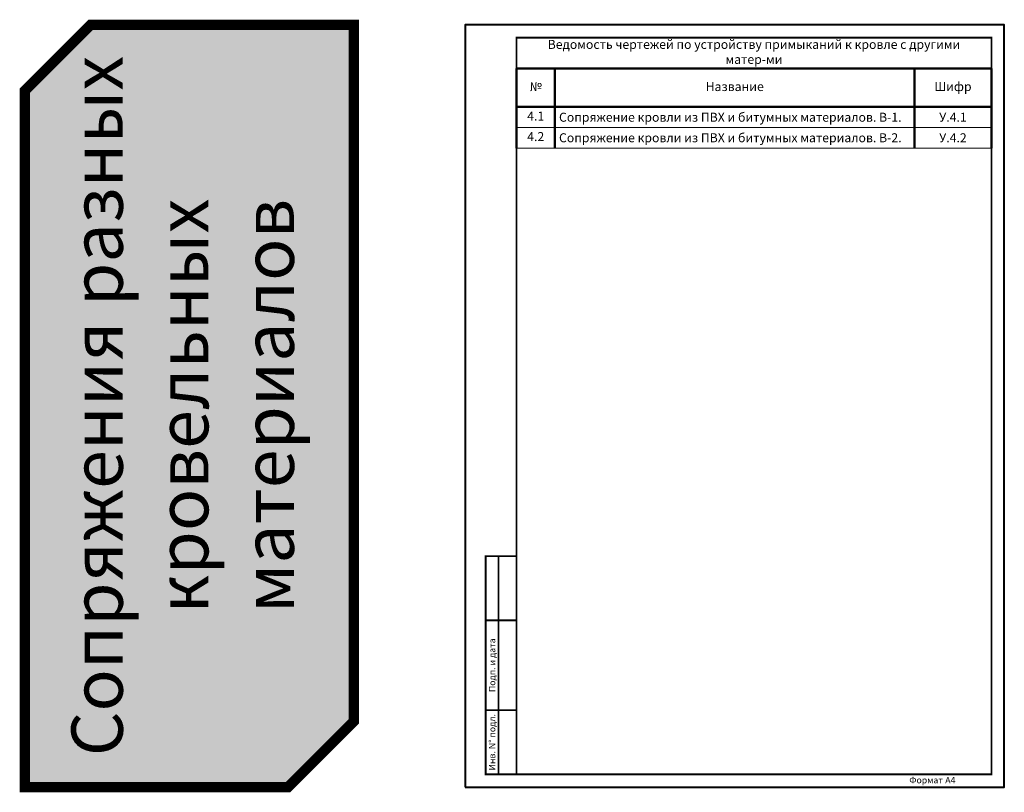
# Model space of a CAD drawing. Units: millimetres. Extents: x -1801 to 37500, y -47570 to 2974.
# Drawn here: x -1735 to 2100, y -12700 to -9690 of the extents above; entities that cross this region are included whole.
import ezdxf
from ezdxf.enums import TextEntityAlignment as Align

# ---------------------------------------------------------------- set-up
doc = ezdxf.new("R2010")
doc.units = ezdxf.units.MM
doc.layers.get('0').update_dxf_attribs({"lineweight": 30})
doc.layers.get('DEFPOINTS').update_dxf_attribs({"color": 251, "lineweight": 0})
doc.layers.add('TN-АННОТАЦИИ', color=7, linetype='Continuous', lineweight=20, true_color=0x000000)
doc.layers.add('TN-ТАБЛИЦЫ', color=7, linetype='Continuous', lineweight=40, true_color=0x000000)
doc.styles.add('TN-Текст', font='isocpeur.ttf')
doc.styles.add('TN-Текст-Аннотативный', font='isocpeur.ttf')

# ---------------------------------------------------------------- blocks, each defined once
blk = doc.blocks.new('*T74')
at = {"layer": 'DEFPOINTS', "color": 8, "linetype": 'ByBlock', "lineweight": 0, "transparency": 16777216}
for p, q in [((0, 0), (1850, 0)), ((0, 0), (0, -120)), ((1850, 0), (1850, -120))]:
    blk.add_line(p, q, dxfattribs=at)
at = {"layer": 'TN-ТАБЛИЦЫ', "color": 0, "linetype": 'Continuous', "lineweight": 50, "transparency": 16777216}
for p, q in [((0, -120), (1850, -120)), ((0, -120), (0, -270)), ((150, -120), (150, -270)), ((1550, -120), (1550, -270)), ((1850, -120), (1850, -270)), ((0, -270), (1850, -270))]:
    blk.add_line(p, q, dxfattribs=at)
at = {"layer": 'TN-ТАБЛИЦЫ', "color": 0, "linetype": 'ByBlock', "lineweight": 50, "transparency": 16777216}
for p, q in [((0, -270), (0, -430)), ((150, -270), (150, -430)), ((1550, -270), (1550, -430)), ((1850, -270), (1850, -430))]:
    blk.add_line(p, q, dxfattribs=at)
at = {"layer": 'TN-ТАБЛИЦЫ', "color": 0, "linetype": 'ByBlock', "lineweight": 20, "transparency": 16777216}
for p, q in [((0, -350), (1850, -350)), ((0, -430), (1850, -430))]:
    blk.add_line(p, q, dxfattribs=at)
at = {"layer": 'TN-ТАБЛИЦЫ', "color": 7, "transparency": 16777216, "char_height": 35, "style": 'TN-Текст'}
for s, insert, width, attachment_point in [('Ведомость чертежей по устройству примыканий к кровле с другими матер-ми', (925, -60), 1820, 5), ('№', (75, -195), 140, 5), ('Название', (850, -195), 1390, 5), ('Шифр', (1700, -195), 290, 5), ('4.1', (75, -310), 140, 5), (' {\\C0;Сопряжение кровли из ПВХ и битумных материалов. В-1.}', (155, -310), 1390, 4), ('{\\C1;У.4.1}', (1700, -310), 290, 5), ('4.2', (75, -390), 140, 5), (' {\\C0;Сопряжение кровли из ПВХ и битумных материалов. В-2.}', (155, -390), 1390, 4), ('{\\C1;У.4.2}', (1700, -390), 290, 5)]:
    blk.add_mtext(s, dxfattribs=dict(at, insert=insert, width=width, attachment_point=attachment_point))
blk = doc.blocks.new('*U119')
blk.add_lwpolyline([(0, 0), (210, 0), (210, 297), (0, 297)], close=True)
at = {"const_width": 0.7}
for points in [[(20, 5), (205, 5), (205, 292), (20, 292)], [(8, 5), (20, 5), (20, 90), (8, 90)]]:
    blk.add_lwpolyline(points, close=True, dxfattribs=at)
for points in [[(13, 5), (13, 90)], [(20, 65), (8, 65)], [(20, 30), (8, 30)]]:
    blk.add_lwpolyline(points, dxfattribs=at)
at = {"color": 0, "style": 'TN-Текст'}
for s, p in [('Подп. и дата', (10.5, 47.5)), ('Инв. N%%D подл.', (10.5, 17.5))]:
    blk.add_text(s, height=2.5, rotation=90, dxfattribs=at).set_placement(p, align=Align.MIDDLE_CENTER)
blk.add_text('Формат', height=2.5, dxfattribs=at).set_placement((173, 1.5))
at = {"color": 0, "style": 'TN-Текст', "flags": 8}
blk.add_attdef('ФОРМАТ', (187, 1.5), '', height=2.5, dxfattribs=at)

msp = doc.modelspace()

# ---------------------------------------------------------------- hatches: boundary and pattern name
at = {"transparency": 33554687}
h = msp.add_hatch(color=1, dxfattribs=at)
h.dxf.hatch_style = 1
h.paths.add_polyline_path([(-1714.9, -12680), (-690.2, -12680), (-433.6, -12423.4), (-433.6, -9710), (-1458.3, -9710), (-1714.9, -9966.6)])

# ---------------------------------------------------------------- linework, layer by layer
at = {"color": 1, "const_width": 40}
msp.add_lwpolyline([(-1714.9, -12680), (-690.2, -12680), (-433.6, -12423.4), (-433.6, -9710), (-1458.3, -9710), (-1714.9, -9966.6)], close=True, dxfattribs=at)

# ---------------------------------------------------------------- block references
msp.add_blockref('*T74', (200, -9760))
at = {"layer": 'TN-ТАБЛИЦЫ', "color": 7}
ref = msp.add_blockref('*U119', (0, -12680), dxfattribs=dict(at, xscale=10, yscale=10, zscale=10))
ref.add_attrib('ФОРМАТ', 'А4', (1870, -12665), dxfattribs={"layer": '0', "color": 0, "height": 25, "style": 'TN-Текст'})

# ---------------------------------------------------------------- texts
at = {"layer": 'TN-АННОТАЦИИ', "color": 7, "true_color": 0xffffff, "insert": (-1074.2, -11195), "char_height": 200, "width": 2970, "attachment_point": 5, "rotation": 90, "style": 'TN-Текст-Аннотативный'}
msp.add_mtext('Сопряжения разных кровельных материалов', dxfattribs=at)

doc.saveas('drawing.dxf')
